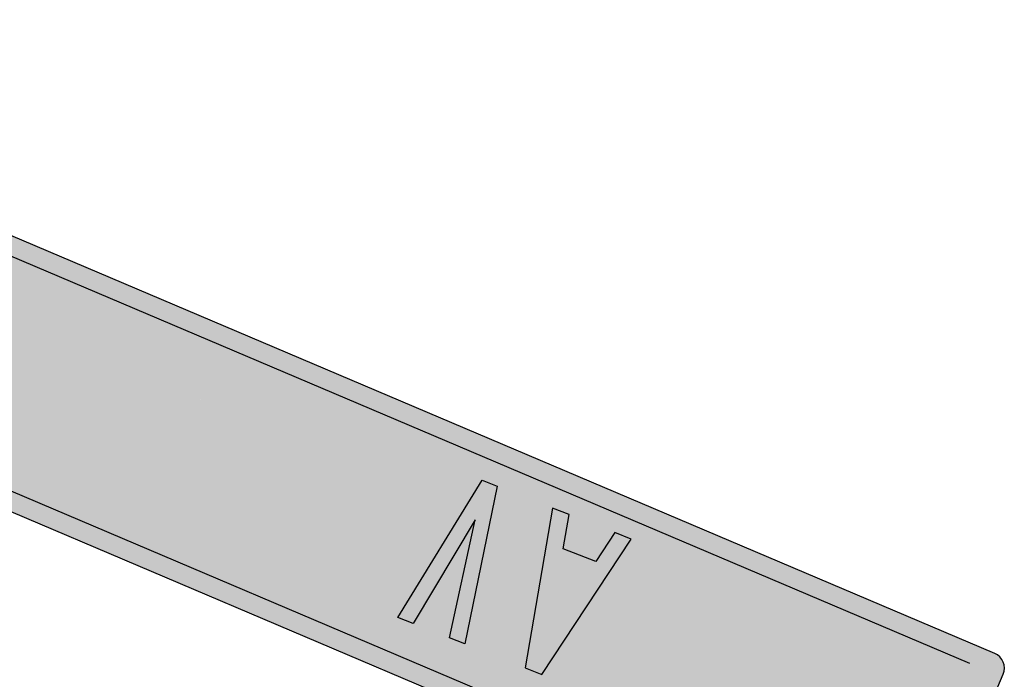
# Model space of a CAD drawing. Units: metres. Extents: x 263760 to 279464, y 8659555 to 8679664.
# Drawn here: x 268631 to 268646, y 8664501 to 8664511 of the extents above; entities that cross this region are included whole.
import ezdxf

# ---------------------------------------------------------------- set-up
doc = ezdxf.new("R2010")
doc.units = ezdxf.units.M
for name, color, linetype in [('05_VIEW', 7, 'Continuous'), ('Señal in - Hacth Señales', 7, 'Continuous'), ('Señalizacion', 252, 'Continuous'), ('TRAZO', 7, 'Continuous')]:
    doc.layers.add(name, color=color, linetype=linetype)

# ---------------------------------------------------------------- blocks, each defined once
blk = doc.blocks.new('COSTANERA')
at = {"layer": '05_VIEW', "linetype": 'Continuous'}
h = blk.add_hatch(color=160, dxfattribs=at)
h.dxf.hatch_style = 1
edge = h.paths.add_edge_path()
edge.add_arc((268989.193, 8663998.799), 0.24, 338.0067, 428.7793)
edge.add_line((268989.28, 8663999.023), (268986.674, 8664000.035))
edge.add_arc((268986.587, 8663999.811), 0.24, 68.7793, 158.0067)
edge.add_line((268986.364, 8663999.901), (268977.39, 8663977.68))
edge.add_arc((268977.612, 8663977.59), 0.24, 158.0067, 248.0067)
edge.add_line((268977.522, 8663977.367), (268980.114, 8663976.32))
edge.add_arc((268980.204, 8663976.543), 0.24, 248.0067, 338.0067)
edge.add_line((268980.427, 8663976.453), (268989.416, 8663998.709))
at = {"layer": 'Señal in - Hacth Señales'}
h = blk.add_hatch(color=255, dxfattribs=at)
h.dxf.hatch_style = 1
edge = h.paths.add_edge_path()
edge.add_arc((268989.554, 8663998.92), 0.24, 338.0067, 428.0067)
edge.add_line((268989.643, 8663999.143), (268986.516, 8664000.406))
edge.add_arc((268986.426, 8664000.183), 0.24, 68.0067, 158.0067)
edge.add_line((268986.203, 8664000.273), (268977.014, 8663977.52))
edge.add_arc((268977.236, 8663977.43), 0.24, 158.0067, 248.0067)
edge.add_line((268977.146, 8663977.208), (268980.274, 8663975.945))
edge.add_arc((268980.364, 8663976.167), 0.24, 248.0067, 338.0067)
edge.add_line((268980.586, 8663976.077), (268989.776, 8663998.83))
edge = h.paths.add_edge_path(flags=16)
edge.add_arc((268989.193, 8663998.799), 0.24, 338.0067, 428.7793)
edge.add_line((268989.28, 8663999.023), (268986.674, 8664000.035))
edge.add_arc((268986.587, 8663999.811), 0.24, 68.7793, 158.0067)
edge.add_line((268986.364, 8663999.901), (268977.39, 8663977.68))
edge.add_arc((268977.612, 8663977.59), 0.24, 158.0067, 248.0067)
edge.add_line((268977.522, 8663977.367), (268980.114, 8663976.32))
edge.add_arc((268980.204, 8663976.543), 0.24, 248.0067, 338.0067)
edge.add_line((268980.427, 8663976.453), (268989.416, 8663998.709))
at = {"layer": 'TRAZO'}
h = blk.add_hatch(color=255, dxfattribs=at)
h.dxf.hatch_style = 1
h.paths.add_polyline_path([(268983.711, 8663991.727), (268983.617, 8663991.476), (268985.691, 8663990.154), (268985.786, 8663990.407), (268985.341, 8663990.687), (268985.528, 8663991.186), (268986.047, 8663991.103), (268986.142, 8663991.356)])
h.paths.add_polyline_path([(268984.993, 8663990.905), (268984.202, 8663991.4), (268985.123, 8663991.251)], flags=16)
h = blk.add_hatch(color=255, dxfattribs=at)
h.dxf.hatch_style = 1
h.paths.add_polyline_path([(268983.638, 8663990.465), (268983.763, 8663990.786), (268983.388, 8663990.932), (268983.062, 8663990.095), (268983.437, 8663989.948), (268983.562, 8663990.269), (268985.429, 8663989.542), (268985.505, 8663989.738)])
h = blk.add_hatch(color=255, dxfattribs=at)
h.dxf.hatch_style = 1
edge = h.paths.add_edge_path()
edge.add_ellipse((268984.339, 8663988.843), major_axis=(-0.661, 0.248), ratio=0.560007, start_angle=220.1549, end_angle=229.7458)
edge.add_ellipse((268984.361, 8663988.848), major_axis=(-0.634, 0.238), ratio=0.560007, start_angle=229.7458, end_angle=238.8679)
edge.add_ellipse((268984.446, 8663988.883), major_axis=(-0.512, 0.192), ratio=0.560007, start_angle=238.8679, end_angle=249.0244)
edge.add_ellipse((268984.503, 8663988.923), major_axis=(-0.41, 0.154), ratio=0.560007, start_angle=249.0244, end_angle=259.2829)
edge.add_ellipse((268984.356, 8663988.743), major_axis=(-0.784, 0.295), ratio=0.560007, start_angle=259.2829, end_angle=266.6935)
edge.add_ellipse((268984.413, 8663988.857), major_axis=(-0.571, 0.215), ratio=0.560007, start_angle=266.6935, end_angle=280.0872)
edge.add_ellipse((268984.411, 8663988.823), major_axis=(-0.626, 0.235), ratio=0.560007, start_angle=-79.9128, end_angle=-67.12)
edge.add_ellipse((268984.417, 8663988.802), major_axis=(-0.659, 0.247), ratio=0.560007, start_angle=-67.12, end_angle=-56.1908)
edge.add_ellipse((268984.326, 8663988.963), major_axis=(-0.42, 0.158), ratio=0.560007, start_angle=-56.1908, end_angle=-42.4997)
edge.add_ellipse((268984.655, 8663988.6), major_axis=(-0.973, 0.366), ratio=0.560007, start_angle=-42.4997, end_angle=-34.6366)
edge.add_ellipse((268984.338, 8663988.883), major_axis=(-0.522, 0.196), ratio=0.560007, start_angle=-34.6366, end_angle=-23.8951)
edge.add_ellipse((268986.636, 8663987.302), major_axis=(-3.294, 1.238), ratio=0.560007, start_angle=-23.8951, end_angle=-21.5497)
edge.add_ellipse((268985.59, 8663987.983), major_axis=(-2.067, 0.777), ratio=0.560007, start_angle=-21.5497, end_angle=-18.5888)
edge.add_ellipse((268987.905, 8663986.577), major_axis=(-4.696, 1.765), ratio=0.560007, start_angle=-18.5888, end_angle=-15.6863)
edge.add_ellipse((268981.371, 8663990.24), major_axis=(-2.489, 0.935), ratio=0.560007, start_angle=160.1235, end_angle=165.6014, ccw=False)
edge.add_ellipse((268980.369, 8663990.867), major_axis=(-3.642, 1.369), ratio=0.560007, start_angle=159.6307, end_angle=160.1235, ccw=False)
edge.add_ellipse((268983.153, 8663989.088), major_axis=(-0.406, 0.153), ratio=0.560007, start_angle=153.0565, end_angle=159.042, ccw=False)
edge.add_ellipse((268982.836, 8663989.323), major_axis=(-0.805, 0.303), ratio=0.560007, start_angle=148.8072, end_angle=153.0565, ccw=False)
edge.add_ellipse((268983.303, 8663988.949), major_axis=(-0.191, 0.072), ratio=0.560007, start_angle=121.3943, end_angle=134.226, ccw=False)
edge.add_ellipse((268983.328, 8663988.899), major_axis=(-0.116, 0.043), ratio=0.560007, start_angle=104.3055, end_angle=121.3943, ccw=False)
edge.add_ellipse((268983.324, 8663988.965), major_axis=(-0.22, 0.083), ratio=0.560007, start_angle=91.9525, end_angle=104.3055, ccw=False)
edge.add_ellipse((268983.328, 8663988.979), major_axis=(-0.244, 0.092), ratio=0.560007, start_angle=79.5362, end_angle=91.9525, ccw=False)
edge.add_ellipse((268983.317, 8663988.966), major_axis=(-0.217, 0.081), ratio=0.560007, start_angle=66.358, end_angle=79.5362, ccw=False)
edge.add_ellipse((268983.346, 8663988.983), major_axis=(-0.264, 0.099), ratio=0.560007, start_angle=56.0097, end_angle=66.358, ccw=False)
edge.add_ellipse((268983.269, 8663988.956), major_axis=(-0.16, 0.06), ratio=0.560007, start_angle=42.6962, end_angle=56.0097, ccw=False)
edge.add_ellipse((268983.364, 8663988.968), major_axis=(-0.268, 0.101), ratio=0.560007, start_angle=32.5253, end_angle=42.6962, ccw=False)
edge.add_ellipse((268983.5, 8663988.965), major_axis=(-0.41, 0.154), ratio=0.560007, start_angle=24.3055, end_angle=32.5253, ccw=False)
edge.add_ellipse((268983.774, 8663988.935), major_axis=(-0.684, 0.257), ratio=0.560007, start_angle=18.4285, end_angle=24.3055, ccw=False)
edge.add_ellipse((268983.614, 8663988.963), major_axis=(-0.528, 0.198), ratio=0.560007, start_angle=11.7335, end_angle=18.4285, ccw=False)
edge.add_ellipse((268983.555, 8663988.977), major_axis=(-0.47, 0.177), ratio=0.560007, start_angle=5.1344, end_angle=11.7335, ccw=False)
edge.add_ellipse((268984.223, 8663988.764), major_axis=(-1.127, 0.424), ratio=0.560007, start_angle=0.8757, end_angle=5.1344, ccw=False)
edge.add_ellipse((268983.717, 8663988.949), major_axis=(-0.623, 0.234), ratio=0.560007, start_angle=-8.1271, end_angle=0.8757, ccw=False)
edge.add_ellipse((268983.603, 8663989.003), major_axis=(-0.505, 0.19), ratio=0.560007, start_angle=-18.1316, end_angle=-8.1271, ccw=False)
edge.add_ellipse((268983.467, 8663989.085), major_axis=(-0.35, 0.132), ratio=0.560007, start_angle=-29.2396, end_angle=-18.1316, ccw=False)
edge.add_ellipse((268983.447, 8663989.1), major_axis=(-0.325, 0.122), ratio=0.560007, start_angle=-40.7678, end_angle=-29.2396, ccw=False)
edge.add_ellipse((268983.506, 8663989.039), major_axis=(-0.42, 0.158), ratio=0.560007, start_angle=-50.0814, end_angle=-40.7678, ccw=False)
edge.add_ellipse((268983.384, 8663989.208), major_axis=(-0.167, 0.063), ratio=0.560007, start_angle=-64.8839, end_angle=-50.0814, ccw=False)
edge.add_ellipse((268983.414, 8663989.125), major_axis=(-0.291, 0.11), ratio=0.560007, start_angle=-70.5532, end_angle=-64.8839, ccw=False)
edge.add_ellipse((268983.515, 8663988.634), major_axis=(-1.043, 0.392), ratio=0.560007, start_angle=-73.5488, end_angle=-70.5532, ccw=False)
edge.add_ellipse((268983.448, 8663989.164), major_axis=(-0.22, 0.083), ratio=0.560007, start_angle=-81.063, end_angle=-73.5488, ccw=False)
edge.add_ellipse((268983.432, 8663988.983), major_axis=(-0.516, 0.194), ratio=0.560007, start_angle=-85.967, end_angle=-81.063, ccw=False)
edge.add_spline(control_points=[(268983.504, 8663989.285), (268983.506, 8663989.41), (268983.508, 8663989.536)], knot_values=[0.240062, 0.240062, 0.240062, 1.240062, 1.240062, 1.240062], weights=[1, 1, 1], degree=2, periodic=0)
edge.add_spline(control_points=[(268983.508, 8663989.536), (268983.492, 8663989.541), (268983.476, 8663989.545)], knot_values=[0.206275, 0.206275, 0.206275, 0.240062, 0.240062, 0.240062], weights=[1, 0.999857, 1], degree=2, periodic=0)
edge.add_spline(control_points=[(268983.476, 8663989.545), (268983.443, 8663989.554), (268983.409, 8663989.559)], knot_values=[0, 0, 0, 0.206275, 0.206275, 0.206275], weights=[1, 0.994686, 1], degree=2, periodic=0)
edge.add_spline(control_points=[(268983.409, 8663989.559), (268983.345, 8663989.569), (268983.281, 8663989.576)], knot_values=[2.480125, 2.480125, 2.480125, 2.554585, 2.554585, 2.554585], weights=[1, 0.999307, 1], degree=2, periodic=0)
edge.add_spline(control_points=[(268983.281, 8663989.576), (268983.247, 8663989.579), (268983.214, 8663989.58)], knot_values=[2.554585, 2.554585, 2.554585, 2.691664, 2.691664, 2.691664], weights=[1, 0.997652, 1], degree=2, periodic=0)
edge.add_spline(control_points=[(268983.214, 8663989.58), (268983.164, 8663989.58), (268983.119, 8663989.575)], knot_values=[2.691664, 2.691664, 2.691664, 2.881217, 2.881217, 2.881217], weights=[1, 0.995512, 1], degree=2, periodic=0)
edge.add_spline(control_points=[(268983.119, 8663989.575), (268983.065, 8663989.567), (268983.017, 8663989.554)], knot_values=[2.881217, 2.881217, 2.881217, 3.038534, 3.038534, 3.038534], weights=[1, 0.996908, 1], degree=2, periodic=0)
edge.add_spline(control_points=[(268983.017, 8663989.554), (268982.969, 8663989.54), (268982.928, 8663989.519)], knot_values=[3.038534, 3.038534, 3.038534, 3.219155, 3.219155, 3.219155], weights=[1, 0.995925, 1], degree=2, periodic=0)
edge.add_spline(control_points=[(268982.928, 8663989.519), (268982.886, 8663989.498), (268982.854, 8663989.47)], knot_values=[3.219155, 3.219155, 3.219155, 3.391034, 3.391034, 3.391034], weights=[1, 0.996309, 1], degree=2, periodic=0)
edge.add_spline(control_points=[(268982.854, 8663989.47), (268982.818, 8663989.439), (268982.793, 8663989.402)], knot_values=[3.391034, 3.391034, 3.391034, 3.551732, 3.551732, 3.551732], weights=[1, 0.996774, 1], degree=2, periodic=0)
edge.add_spline(control_points=[(268982.793, 8663989.402), (268982.763, 8663989.358), (268982.744, 8663989.309)], knot_values=[3.551732, 3.551732, 3.551732, 3.684545, 3.684545, 3.684545], weights=[1, 0.997796, 1], degree=2, periodic=0)
edge.add_spline(control_points=[(268982.744, 8663989.309), (268982.725, 8663989.261), (268982.717, 8663989.208)], knot_values=[3.684545, 3.684545, 3.684545, 3.802944, 3.802944, 3.802944], weights=[1, 0.998248, 1], degree=2, periodic=0)
edge.add_spline(control_points=[(268982.717, 8663989.208), (268982.71, 8663989.165), (268982.713, 8663989.119)], knot_values=[3.802944, 3.802944, 3.802944, 3.946969, 3.946969, 3.946969], weights=[1, 0.997408, 1], degree=2, periodic=0)
edge.add_spline(control_points=[(268982.713, 8663989.119), (268982.717, 8663989.076), (268982.731, 8663989.031)], knot_values=[3.946969, 3.946969, 3.946969, 4.099347, 4.099347, 4.099347], weights=[1, 0.997099, 1], degree=2, periodic=0)
edge.add_spline(control_points=[(268982.731, 8663989.031), (268982.743, 8663988.992), (268982.766, 8663988.951)], knot_values=[4.099347, 4.099347, 4.099347, 4.270816, 4.270816, 4.270816], weights=[1, 0.996327, 1], degree=2, periodic=0)
edge.add_spline(control_points=[(268982.766, 8663988.951), (268982.787, 8663988.913), (268982.817, 8663988.875)], knot_values=[4.270816, 4.270816, 4.270816, 4.434993, 4.434993, 4.434993], weights=[1, 0.996633, 1], degree=2, periodic=0)
edge.add_spline(control_points=[(268982.817, 8663988.875), (268982.842, 8663988.843), (268982.875, 8663988.812)], knot_values=[4.434993, 4.434993, 4.434993, 4.62703, 4.62703, 4.62703], weights=[1, 0.995394, 1], degree=2, periodic=0)
edge.add_spline(control_points=[(268982.875, 8663988.812), (268982.907, 8663988.783), (268982.943, 8663988.755)], knot_values=[4.62703, 4.62703, 4.62703, 4.781891, 4.781891, 4.781891], weights=[1, 0.997004, 1], degree=2, periodic=0)
edge.add_spline(control_points=[(268982.943, 8663988.755), (268982.983, 8663988.726), (268983.026, 8663988.699)], knot_values=[4.781891, 4.781891, 4.781891, 4.925896, 4.925896, 4.925896], weights=[1, 0.997409, 1], degree=2, periodic=0)
edge.add_spline(control_points=[(268983.026, 8663988.699), (268983.062, 8663988.677), (268983.102, 8663988.657)], knot_values=[4.925896, 4.925896, 4.925896, 5.076598, 5.076598, 5.076598], weights=[1, 0.997162, 1], degree=2, periodic=0)
edge.add_spline(control_points=[(268983.102, 8663988.657), (268983.147, 8663988.635), (268983.195, 8663988.615)], knot_values=[5.076598, 5.076598, 5.076598, 5.20588, 5.20588, 5.20588], weights=[1, 0.997911, 1], degree=2, periodic=0)
edge.add_spline(control_points=[(268983.195, 8663988.615), (268983.253, 8663988.591), (268983.314, 8663988.576)], knot_values=[5.20588, 5.20588, 5.20588, 5.467348, 5.467348, 5.467348], weights=[1, 0.991466, 1], degree=2, periodic=0)
edge.add_spline(control_points=[(268983.314, 8663988.576), (268983.375, 8663988.561), (268983.434, 8663988.556)], knot_values=[5.467348, 5.467348, 5.467348, 5.72731, 5.72731, 5.72731], weights=[1, 0.991564, 1], degree=2, periodic=0)
edge.add_spline(control_points=[(268983.434, 8663988.556), (268983.488, 8663988.552), (268983.539, 8663988.554)], knot_values=[5.72731, 5.72731, 5.72731, 5.928249, 5.928249, 5.928249], weights=[1, 0.994957, 1], degree=2, periodic=0)
edge.add_spline(control_points=[(268983.539, 8663988.554), (268983.583, 8663988.557), (268983.62, 8663988.567)], knot_values=[5.928249, 5.928249, 5.928249, 6.16059, 6.16059, 6.16059], weights=[1, 0.99326, 1], degree=2, periodic=0)
edge.add_spline(control_points=[(268983.62, 8663988.567), (268983.672, 8663988.58), (268983.718, 8663988.598)], knot_values=[6.16059, 6.16059, 6.16059, 6.27393, 6.27393, 6.27393], weights=[1, 0.998395, 1], degree=2, periodic=0)
edge.add_spline(control_points=[(268983.718, 8663988.598), (268983.748, 8663988.61), (268983.772, 8663988.626)], knot_values=[6.27393, 6.27393, 6.27393, 6.449354, 6.449354, 6.449354], weights=[1, 0.996156, 1], degree=2, periodic=0)
edge.add_spline(control_points=[(268983.772, 8663988.626), (268983.814, 8663988.655), (268983.855, 8663988.685)], knot_values=[6.449354, 6.449354, 6.449354, 6.483555, 6.483555, 6.483555], weights=[1, 0.999854, 1], degree=2, periodic=0)
edge.add_spline(control_points=[(268983.855, 8663988.685), (268983.882, 8663988.705), (268983.907, 8663988.727)], knot_values=[6.483555, 6.483555, 6.483555, 6.534694, 6.534694, 6.534694], weights=[1, 0.999673, 1], degree=2, periodic=0)
edge.add_spline(control_points=[(268983.907, 8663988.727), (268983.943, 8663988.758), (268983.979, 8663988.79)], knot_values=[6.534694, 6.534694, 6.534694, 6.545313, 6.545313, 6.545313], weights=[1, 0.999986, 1], degree=2, periodic=0)
edge.add_spline(control_points=[(268983.979, 8663988.79), (268984.014, 8663988.822), (268984.051, 8663988.853)], knot_values=[6.545313, 6.545313, 6.545313, 6.572277, 6.572277, 6.572277], weights=[1, 0.999909, 1], degree=2, periodic=0)
edge.add_spline(control_points=[(268984.071, 8663988.869), (268984.061, 8663988.861), (268984.051, 8663988.853)], knot_values=[6.572277, 6.572277, 6.572277, 6.577315, 6.577315, 6.577315], weights=[1, 0.999997, 1], degree=2, periodic=0)
edge.add_spline(control_points=[(268984.123, 8663988.91), (268984.109, 8663988.901), (268984.097, 8663988.891)], knot_values=[6.581234, 6.581234, 6.581234, 6.645493, 6.645493, 6.645493], weights=[1, 0.999484, 1], degree=2, periodic=0)
edge.add_spline(control_points=[(268984.178, 8663988.946), (268984.15, 8663988.929), (268984.123, 8663988.91)], knot_values=[6.645493, 6.645493, 6.645493, 6.679014, 6.679014, 6.679014], weights=[1, 0.99986, 1], degree=2, periodic=0)
edge.add_spline(control_points=[(268984.213, 8663988.963), (268984.194, 8663988.956), (268984.178, 8663988.946)], knot_values=[6.679014, 6.679014, 6.679014, 6.838767, 6.838767, 6.838767], weights=[1, 0.996812, 1], degree=2, periodic=0)
edge.add_spline(control_points=[(268984.261, 8663988.977), (268984.235, 8663988.971), (268984.213, 8663988.963)], knot_values=[6.838767, 6.838767, 6.838767, 6.976567, 6.976567, 6.976567], weights=[1, 0.997627, 1], degree=2, periodic=0)
edge.add_spline(control_points=[(268984.3, 8663988.981), (268984.279, 8663988.981), (268984.261, 8663988.977)], knot_values=[6.976567, 6.976567, 6.976567, 7.251529, 7.251529, 7.251529], weights=[1, 0.990564, 1], degree=2, periodic=0)
edge.add_spline(control_points=[(268984.353, 8663988.977), (268984.326, 8663988.981), (268984.3, 8663988.981)], knot_values=[7.251529, 7.251529, 7.251529, 7.473171, 7.473171, 7.473171], weights=[1, 0.993866, 1], degree=2, periodic=0)
edge.add_spline(control_points=[(268984.353, 8663988.977), (268984.382, 8663988.972), (268984.412, 8663988.963)], knot_values=[7.473171, 7.473171, 7.473171, 7.718354, 7.718354, 7.718354], weights=[1, 0.992495, 1], degree=2, periodic=0)
edge.add_spline(control_points=[(268984.412, 8663988.963), (268984.444, 8663988.954), (268984.476, 8663988.94)], knot_values=[7.718354, 7.718354, 7.718354, 7.937054, 7.937054, 7.937054], weights=[1, 0.994027, 1], degree=2, periodic=0)
edge.add_spline(control_points=[(268984.524, 8663988.916), (268984.501, 8663988.929), (268984.476, 8663988.94)], knot_values=[7.937054, 7.937054, 7.937054, 8.087402, 8.087402, 8.087402], weights=[1, 0.997176, 1], degree=2, periodic=0)
edge.add_spline(control_points=[(268984.557, 8663988.896), (268984.542, 8663988.907), (268984.524, 8663988.916)], knot_values=[8.087402, 8.087402, 8.087402, 8.295399, 8.295399, 8.295399], weights=[1, 0.994597, 1], degree=2, periodic=0)
edge.add_spline(control_points=[(268984.589, 8663988.868), (268984.575, 8663988.882), (268984.557, 8663988.896)], knot_values=[8.295399, 8.295399, 8.295399, 8.524168, 8.524168, 8.524168], weights=[1, 0.993465, 1], degree=2, periodic=0)
edge.add_spline(control_points=[(268984.613, 8663988.839), (268984.603, 8663988.854), (268984.589, 8663988.868)], knot_values=[8.524168, 8.524168, 8.524168, 8.755332, 8.755332, 8.755332], weights=[1, 0.993328, 1], degree=2, periodic=0)
edge.add_spline(control_points=[(268984.633, 8663988.802), (268984.625, 8663988.82), (268984.613, 8663988.839)], knot_values=[8.755332, 8.755332, 8.755332, 8.930864, 8.930864, 8.930864], weights=[1, 0.996151, 1], degree=2, periodic=0)
edge.add_spline(control_points=[(268984.642, 8663988.769), (268984.64, 8663988.785), (268984.633, 8663988.802)], knot_values=[8.930864, 8.930864, 8.930864, 9.125017, 9.125017, 9.125017], weights=[1, 0.995292, 1], degree=2, periodic=0)
edge.add_spline(control_points=[(268984.644, 8663988.73), (268984.644, 8663988.749), (268984.642, 8663988.769)], knot_values=[9.125017, 9.125017, 9.125017, 9.206847, 9.206847, 9.206847], weights=[1, 0.999163, 1], degree=2, periodic=0)
edge.add_spline(control_points=[(268984.641, 8663988.69), (268984.644, 8663988.71), (268984.644, 8663988.73)], knot_values=[9.206847, 9.206847, 9.206847, 9.284504, 9.284504, 9.284504], weights=[1, 0.999246, 1], degree=2, periodic=0)
edge.add_spline(control_points=[(268984.634, 8663988.651), (268984.638, 8663988.671), (268984.641, 8663988.69)], knot_values=[9.284504, 9.284504, 9.284504, 9.346934, 9.346934, 9.346934], weights=[1, 0.999513, 1], degree=2, periodic=0)
edge.add_spline(control_points=[(268984.619, 8663988.601), (268984.627, 8663988.626), (268984.634, 8663988.651)], knot_values=[9.346934, 9.346934, 9.346934, 9.393738, 9.393738, 9.393738], weights=[1, 0.999726, 1], degree=2, periodic=0)
edge.add_spline(control_points=[(268984.619, 8663988.601), (268984.609, 8663988.574), (268984.593, 8663988.549)], knot_values=[9.393738, 9.393738, 9.393738, 9.527244, 9.527244, 9.527244], weights=[1, 0.997773, 1], degree=2, periodic=0)
edge.add_spline(control_points=[(268984.593, 8663988.549), (268984.577, 8663988.524), (268984.555, 8663988.501)], knot_values=[9.527244, 9.527244, 9.527244, 9.657515, 9.657515, 9.657515], weights=[1, 0.997879, 1], degree=2, periodic=0)
edge.add_spline(control_points=[(268984.513, 8663988.47), (268984.537, 8663988.483), (268984.555, 8663988.501)], knot_values=[9.657515, 9.657515, 9.657515, 9.844345, 9.844345, 9.844345], weights=[1, 0.99564, 1], degree=2, periodic=0)
edge.add_spline(control_points=[(268984.464, 8663988.449), (268984.491, 8663988.457), (268984.513, 8663988.47)], knot_values=[9.844345, 9.844345, 9.844345, 10.052031, 10.052031, 10.052031], weights=[1, 0.994613, 1], degree=2, periodic=0)
edge.add_spline(control_points=[(268984.417, 8663988.439), (268984.442, 8663988.443), (268984.464, 8663988.449)], knot_values=[10.052031, 10.052031, 10.052031, 10.187728, 10.187728, 10.187728], weights=[1, 0.997699, 1], degree=2, periodic=0)
edge.add_spline(control_points=[(268984.365, 8663988.433), (268984.392, 8663988.435), (268984.417, 8663988.439)], knot_values=[10.187728, 10.187728, 10.187728, 10.320928, 10.320928, 10.320928], weights=[1, 0.997783, 1], degree=2, periodic=0)
edge.add_spline(control_points=[(268984.365, 8663988.433), (268984.344, 8663988.432), (268984.321, 8663988.433)], knot_values=[10.320928, 10.320928, 10.320928, 10.451569, 10.451569, 10.451569], weights=[1, 0.997867, 1], degree=2, periodic=0)
edge.add_spline(control_points=[(268984.321, 8663988.433), (268984.291, 8663988.435), (268984.261, 8663988.438)], knot_values=[10.451569, 10.451569, 10.451569, 10.549241, 10.549241, 10.549241], weights=[1, 0.998808, 1], degree=2, periodic=0)
edge.add_spline(control_points=[(268984.232, 8663988.443), (268984.247, 8663988.439), (268984.261, 8663988.438)], knot_values=[10.549241, 10.549241, 10.549241, 10.818504, 10.818504, 10.818504], weights=[1, 0.990951, 1], degree=2, periodic=0)
edge.add_spline(control_points=[(268984.183, 8663988.459), (268984.207, 8663988.45), (268984.232, 8663988.443)], knot_values=[10.818504, 10.818504, 10.818504, 10.970693, 10.970693, 10.970693], weights=[1, 0.997106, 1], degree=2, periodic=0)
edge.add_spline(control_points=[(268984.214, 8663988.199), (268984.198, 8663988.329), (268984.183, 8663988.459)], knot_values=[10.970693, 10.970693, 10.970693, 11.970693, 11.970693, 11.970693], weights=[1, 1, 1], degree=2, periodic=0)
edge.add_ellipse((268984.232, 8663988.393), major_axis=(-0.317, 0.119), ratio=0.560007, start_angle=99.2215, end_angle=112.4229)
edge.add_ellipse((268983.973, 8663989.309), major_axis=(-1.704, 0.64), ratio=0.560007, start_angle=112.4229, end_angle=117.1126)
edge.add_ellipse((268984.277, 8663988.551), major_axis=(-0.571, 0.215), ratio=0.560007, start_angle=117.1126, end_angle=125.2146)
edge.add_ellipse((268984.228, 8663988.633), major_axis=(-0.693, 0.261), ratio=0.560007, start_angle=125.2146, end_angle=135.0108)
edge.add_ellipse((268984.202, 8663988.663), major_axis=(-0.738, 0.277), ratio=0.560007, start_angle=135.0108, end_angle=144.5027)
edge.add_ellipse((268984.225, 8663988.642), major_axis=(-0.705, 0.265), ratio=0.560007, start_angle=144.5027, end_angle=154.8935)
edge.add_ellipse((268984.053, 8663988.764), major_axis=(-0.916, 0.344), ratio=0.560007, start_angle=154.8935, end_angle=164.0055)
edge.add_ellipse((268983.852, 8663988.879), major_axis=(-1.139, 0.428), ratio=0.560007, start_angle=164.0055, end_angle=172.1033)
edge.add_ellipse((268983.793, 8663988.906), major_axis=(-1.2, 0.451), ratio=0.560007, start_angle=172.1033, end_angle=179.9917)
edge.add_ellipse((268983.559, 8663988.994), major_axis=(-1.434, 0.539), ratio=0.560007, start_angle=179.9917, end_angle=186.7774)
edge.add_ellipse((268983.807, 8663988.919), major_axis=(-1.191, 0.447), ratio=0.560007, start_angle=186.7774, end_angle=194.2254)
edge.add_ellipse((268983.911, 8663988.896), major_axis=(-1.089, 0.409), ratio=0.560007, start_angle=194.2254, end_angle=201.6013)
edge.add_ellipse((268984.257, 8663988.847), major_axis=(-0.745, 0.28), ratio=0.560007, start_angle=201.6013, end_angle=210.5195)
edge.add_ellipse((268984.344, 8663988.844), major_axis=(-0.655, 0.246), ratio=0.560007, start_angle=210.5195, end_angle=220.1549)
h = blk.add_hatch(color=255, dxfattribs=at)
h.dxf.hatch_style = 1
edge = h.paths.add_edge_path()
edge.add_spline(control_points=[(268984.458, 8663987.338), (268984.414, 8663987.474), (268984.293, 8663987.613)], knot_values=[3.141593, 3.141593, 3.141593, 3.553682, 3.553682, 3.553682], weights=[1, 0.978848, 1], degree=2, periodic=0)
edge.add_spline(control_points=[(268984.293, 8663987.613), (268984.171, 8663987.754), (268983.995, 8663987.878)], knot_values=[3.553682, 3.553682, 3.553682, 3.921016, 3.921016, 3.921016], weights=[1, 0.983181, 1], degree=2, periodic=0)
edge.add_spline(control_points=[(268983.995, 8663987.878), (268983.806, 8663988.012), (268983.587, 8663988.113), (268983.368, 8663988.213), (268983.143, 8663988.269)], knot_values=[3.921016, 3.921016, 3.921016, 4.261939, 4.261939, 4.602862, 4.602862, 4.602862], weights=[1, 0.985507, 1, 0.985507, 1], degree=2, periodic=0)
edge.add_spline(control_points=[(268983.143, 8663988.269), (268982.934, 8663988.321), (268982.747, 8663988.322)], knot_values=[4.602862, 4.602862, 4.602862, 4.970196, 4.970196, 4.970196], weights=[1, 0.983181, 1], degree=2, periodic=0)
edge.add_spline(control_points=[(268982.747, 8663988.322), (268982.563, 8663988.323), (268982.431, 8663988.267)], knot_values=[4.970196, 4.970196, 4.970196, 5.382285, 5.382285, 5.382285], weights=[1, 0.978848, 1], degree=2, periodic=0)
edge.add_spline(control_points=[(268982.431, 8663988.267), (268982.311, 8663988.216), (268982.266, 8663988.119)], knot_values=[5.382285, 5.382285, 5.382285, 5.832735, 5.832735, 5.832735], weights=[1, 0.974744, 1], degree=2, periodic=0)
edge.add_spline(control_points=[(268982.266, 8663988.119), (268982.221, 8663988.021), (268982.261, 8663987.896)], knot_values=[5.832735, 5.832735, 5.832735, 6.283185, 6.283185, 6.283185], weights=[1, 0.974744, 1], degree=2, periodic=0)
edge.add_spline(control_points=[(268982.261, 8663987.896), (268982.305, 8663987.76), (268982.425, 8663987.621)], knot_values=[0, 0, 0, 0.412089, 0.412089, 0.412089], weights=[1, 0.978848, 1], degree=2, periodic=0)
edge.add_spline(control_points=[(268982.425, 8663987.621), (268982.548, 8663987.48), (268982.724, 8663987.355)], knot_values=[0.412089, 0.412089, 0.412089, 0.779424, 0.779424, 0.779424], weights=[1, 0.983181, 1], degree=2, periodic=0)
edge.add_spline(control_points=[(268982.724, 8663987.355), (268982.913, 8663987.222), (268983.132, 8663987.121)], knot_values=[0.779424, 0.779424, 0.779424, 1.120346, 1.120346, 1.120346], weights=[1, 0.985507, 1], degree=2, periodic=0)
edge.add_spline(control_points=[(268983.132, 8663987.121), (268983.351, 8663987.021), (268983.576, 8663986.965)], knot_values=[1.120346, 1.120346, 1.120346, 1.461269, 1.461269, 1.461269], weights=[1, 0.985507, 1], degree=2, periodic=0)
edge.add_spline(control_points=[(268983.576, 8663986.965), (268983.785, 8663986.912), (268983.972, 8663986.912)], knot_values=[1.461269, 1.461269, 1.461269, 1.828604, 1.828604, 1.828604], weights=[1, 0.983181, 1], degree=2, periodic=0)
edge.add_spline(control_points=[(268983.972, 8663986.912), (268984.156, 8663986.911), (268984.287, 8663986.966)], knot_values=[1.828604, 1.828604, 1.828604, 2.240693, 2.240693, 2.240693], weights=[1, 0.978848, 1], degree=2, periodic=0)
edge.add_spline(control_points=[(268984.287, 8663986.966), (268984.408, 8663987.017), (268984.453, 8663987.115), (268984.498, 8663987.213), (268984.458, 8663987.338)], knot_values=[2.240693, 2.240693, 2.240693, 2.691143, 2.691143, 3.141593, 3.141593, 3.141593], weights=[1, 0.974744, 1, 0.974744, 1], degree=2, periodic=0)
edge = h.paths.add_edge_path(flags=16)
edge.add_spline(control_points=[(268984.088, 8663987.417), (268984.117, 8663987.341), (268984.089, 8663987.282), (268984.062, 8663987.223), (268983.986, 8663987.194)], knot_values=[2.654076, 2.654076, 2.654076, 3.141593, 3.141593, 3.629109, 3.629109, 3.629109], weights=[1, 0.970438, 1, 0.970438, 1], degree=2, periodic=0)
edge.add_spline(control_points=[(268983.986, 8663987.194), (268983.898, 8663987.162), (268983.778, 8663987.167)], knot_values=[2.233991, 2.233991, 2.233991, 2.654076, 2.654076, 2.654076], weights=[1, 0.978022, 1], degree=2, periodic=0)
edge.add_spline(control_points=[(268983.778, 8663987.167), (268983.654, 8663987.171), (268983.519, 8663987.207)], knot_values=[1.883761, 1.883761, 1.883761, 2.233991, 2.233991, 2.233991], weights=[1, 0.984706, 1], degree=2, periodic=0)
edge.add_spline(control_points=[(268983.519, 8663987.207), (268983.368, 8663987.248), (268983.221, 8663987.315), (268983.074, 8663987.382), (268982.945, 8663987.471)], knot_values=[1.257832, 1.257832, 1.257832, 1.570796, 1.570796, 1.883761, 1.883761, 1.883761], weights=[1, 0.987782, 1, 0.987782, 1], degree=2, periodic=0)
edge.add_spline(control_points=[(268982.945, 8663987.471), (268982.829, 8663987.55), (268982.745, 8663987.64)], knot_values=[0.907601, 0.907601, 0.907601, 1.257832, 1.257832, 1.257832], weights=[1, 0.984706, 1], degree=2, periodic=0)
edge.add_spline(control_points=[(268982.745, 8663987.64), (268982.663, 8663987.729), (268982.631, 8663987.816)], knot_values=[0.487516, 0.487516, 0.487516, 0.907601, 0.907601, 0.907601], weights=[1, 0.978022, 1], degree=2, periodic=0)
edge.add_spline(control_points=[(268982.631, 8663987.816), (268982.602, 8663987.893), (268982.629, 8663987.952)], knot_values=[0, 0, 0, 0.487516, 0.487516, 0.487516], weights=[1, 0.970438, 1], degree=2, periodic=0)
edge.add_spline(control_points=[(268982.629, 8663987.952), (268982.656, 8663988.011), (268982.733, 8663988.039)], knot_values=[5.795669, 5.795669, 5.795669, 6.283185, 6.283185, 6.283185], weights=[1, 0.970438, 1], degree=2, periodic=0)
edge.add_spline(control_points=[(268982.733, 8663988.039), (268982.821, 8663988.072), (268982.941, 8663988.067)], knot_values=[5.375584, 5.375584, 5.375584, 5.795669, 5.795669, 5.795669], weights=[1, 0.978022, 1], degree=2, periodic=0)
edge.add_spline(control_points=[(268982.941, 8663988.067), (268983.065, 8663988.062), (268983.2, 8663988.026)], knot_values=[5.025353, 5.025353, 5.025353, 5.375584, 5.375584, 5.375584], weights=[1, 0.984706, 1], degree=2, periodic=0)
edge.add_spline(control_points=[(268983.2, 8663988.026), (268983.351, 8663987.986), (268983.498, 8663987.919), (268983.645, 8663987.851), (268983.774, 8663987.763)], knot_values=[4.399425, 4.399425, 4.399425, 4.712389, 4.712389, 5.025353, 5.025353, 5.025353], weights=[1, 0.987782, 1, 0.987782, 1], degree=2, periodic=0)
edge.add_spline(control_points=[(268983.774, 8663987.763), (268983.889, 8663987.684), (268983.974, 8663987.593)], knot_values=[4.049194, 4.049194, 4.049194, 4.399425, 4.399425, 4.399425], weights=[1, 0.984706, 1], degree=2, periodic=0)
edge.add_spline(control_points=[(268983.974, 8663987.593), (268984.056, 8663987.505), (268984.088, 8663987.417)], knot_values=[3.629109, 3.629109, 3.629109, 4.049194, 4.049194, 4.049194], weights=[1, 0.978022, 1], degree=2, periodic=0)
h = blk.add_hatch(color=255, dxfattribs=at)
h.dxf.hatch_style = 1
edge = h.paths.add_edge_path()
edge.add_spline(control_points=[(268984.003, 8663986.257), (268983.974, 8663986.322), (268983.924, 8663986.386)], knot_values=[11.93585, 11.93585, 11.93585, 12.145916, 12.145916, 12.145916], weights=[1, 0.994489, 1], degree=2, periodic=0)
edge.add_spline(control_points=[(268983.924, 8663986.386), (268983.873, 8663986.451), (268983.805, 8663986.512)], knot_values=[12.145916, 12.145916, 12.145916, 12.351818, 12.351818, 12.351818], weights=[1, 0.994705, 1], degree=2, periodic=0)
edge.add_spline(control_points=[(268983.805, 8663986.512), (268983.738, 8663986.572), (268983.659, 8663986.627)], knot_values=[12.351818, 12.351818, 12.351818, 12.528778, 12.528778, 12.528778], weights=[1, 0.996075, 0.999973], degree=2, periodic=0)
edge.add_spline(control_points=[(268983.659, 8663986.627), (268983.554, 8663986.564), (268983.449, 8663986.501)], knot_values=[0.009036, 0.009036, 0.009036, 1, 1, 1], weights=[1, 1, 1], degree=2, periodic=0)
edge.add_spline(control_points=[(268983.449, 8663986.501), (268983.477, 8663986.483), (268983.502, 8663986.463)], knot_values=[1, 1, 1, 1.118033, 1.118033, 1.118033], weights=[1, 0.998259, 1], degree=2, periodic=0)
edge.add_spline(control_points=[(268983.502, 8663986.463), (268983.574, 8663986.409), (268983.614, 8663986.348)], knot_values=[1.118033, 1.118033, 1.118033, 1.495351, 1.495351, 1.495351], weights=[1, 0.982257, 1], degree=2, periodic=0)
edge.add_spline(control_points=[(268983.614, 8663986.348), (268983.647, 8663986.3), (268983.655, 8663986.253)], knot_values=[1.495351, 1.495351, 1.495351, 1.816591, 1.816591, 1.816591], weights=[1, 0.987128, 1], degree=2, periodic=0)
edge.add_spline(control_points=[(268983.655, 8663986.253), (268983.665, 8663986.196), (268983.649, 8663986.145)], knot_values=[1.816591, 1.816591, 1.816591, 2.082167, 2.082167, 2.082167], weights=[1, 0.991197, 1], degree=2, periodic=0)
edge.add_spline(control_points=[(268983.649, 8663986.145), (268983.63, 8663986.081), (268983.557, 8663986.041)], knot_values=[2.082167, 2.082167, 2.082167, 2.569684, 2.569684, 2.569684], weights=[1, 0.970438, 1], degree=2, periodic=0)
edge.add_spline(control_points=[(268983.557, 8663986.041), (268983.474, 8663985.995), (268983.353, 8663985.982)], knot_values=[2.569684, 2.569684, 2.569684, 2.989769, 2.989769, 2.989769], weights=[1, 0.978022, 1], degree=2, periodic=0)
edge.add_spline(control_points=[(268983.353, 8663985.982), (268983.229, 8663985.969), (268983.09, 8663985.986)], knot_values=[2.989769, 2.989769, 2.989769, 3.339999, 3.339999, 3.339999], weights=[1, 0.984706, 1], degree=2, periodic=0)
edge.add_spline(control_points=[(268983.09, 8663985.986), (268982.934, 8663986.005), (268982.779, 8663986.052), (268982.624, 8663986.099), (268982.484, 8663986.17)], knot_values=[3.339999, 3.339999, 3.339999, 3.652964, 3.652964, 3.965928, 3.965928, 3.965928], weights=[1, 0.987782, 1, 0.987782, 1], degree=2, periodic=0)
edge.add_spline(control_points=[(268982.484, 8663986.17), (268982.359, 8663986.234), (268982.263, 8663986.314)], knot_values=[3.965928, 3.965928, 3.965928, 4.316159, 4.316159, 4.316159], weights=[1, 0.984706, 1], degree=2, periodic=0)
edge.add_spline(control_points=[(268982.263, 8663986.314), (268982.17, 8663986.391), (268982.126, 8663986.476)], knot_values=[4.316159, 4.316159, 4.316159, 4.736244, 4.736244, 4.736244], weights=[1, 0.978022, 1], degree=2, periodic=0)
edge.add_spline(control_points=[(268982.126, 8663986.476), (268982.088, 8663986.549), (268982.108, 8663986.613)], knot_values=[4.736244, 4.736244, 4.736244, 5.22376, 5.22376, 5.22376], weights=[1, 0.970438, 1], degree=2, periodic=0)
edge.add_spline(control_points=[(268982.108, 8663986.613), (268982.123, 8663986.664), (268982.163, 8663986.706)], knot_values=[5.22376, 5.22376, 5.22376, 5.489336, 5.489336, 5.489336], weights=[1, 0.991197, 1], degree=2, periodic=0)
edge.add_spline(control_points=[(268982.163, 8663986.706), (268982.196, 8663986.741), (268982.25, 8663986.763)], knot_values=[5.489336, 5.489336, 5.489336, 5.810577, 5.810577, 5.810577], weights=[1, 0.987128, 1], degree=2, periodic=0)
edge.add_spline(control_points=[(268982.25, 8663986.763), (268982.317, 8663986.79), (268982.407, 8663986.796)], knot_values=[5.810577, 5.810577, 5.810577, 6.187894, 6.187894, 6.187894], weights=[1, 0.982257, 1], degree=2, periodic=0)
edge.add_spline(control_points=[(268982.407, 8663986.796), (268982.439, 8663986.798), (268982.472, 8663986.798)], knot_values=[6.187894, 6.187894, 6.187894, 6.305927, 6.305927, 6.305927], weights=[1, 0.998259, 1], degree=2, periodic=0)
edge.add_spline(control_points=[(268982.472, 8663986.798), (268982.42, 8663986.91), (268982.367, 8663987.021)], knot_values=[6.305927, 6.305927, 6.305927, 7.305927, 7.305927, 7.305927], weights=[1, 1, 1], degree=2, periodic=0)
edge.add_spline(control_points=[(268982.367, 8663987.021), (268982.268, 8663987.02), (268982.177, 8663987.007)], knot_values=[7.305927, 7.305927, 7.305927, 7.487897, 7.487897, 7.487897], weights=[1, 0.995864, 1], degree=2, periodic=0)
edge.add_spline(control_points=[(268982.177, 8663987.007), (268982.085, 8663986.994), (268982.007, 8663986.968)], knot_values=[7.487897, 7.487897, 7.487897, 7.693799, 7.693799, 7.693799], weights=[1, 0.994705, 1], degree=2, periodic=0)
edge.add_spline(control_points=[(268982.007, 8663986.968), (268981.93, 8663986.943), (268981.87, 8663986.906)], knot_values=[7.693799, 7.693799, 7.693799, 7.903866, 7.903866, 7.903866], weights=[1, 0.994489, 1], degree=2, periodic=0)
edge.add_spline(control_points=[(268981.87, 8663986.906), (268981.814, 8663986.871), (268981.776, 8663986.826)], knot_values=[7.903866, 7.903866, 7.903866, 8.124381, 8.124381, 8.124381], weights=[1, 0.993928, 1], degree=2, periodic=0)
edge.add_spline(control_points=[(268981.776, 8663986.826), (268981.74, 8663986.782), (268981.724, 8663986.73), (268981.708, 8663986.678), (268981.714, 8663986.621)], knot_values=[8.124381, 8.124381, 8.124381, 8.349061, 8.349061, 8.573742, 8.573742, 8.573742], weights=[1, 0.993696, 1, 0.993696, 1], degree=2, periodic=0)
edge.add_spline(control_points=[(268981.714, 8663986.621), (268981.72, 8663986.563), (268981.748, 8663986.503)], knot_values=[8.573742, 8.573742, 8.573742, 8.794257, 8.794257, 8.794257], weights=[1, 0.993928, 1], degree=2, periodic=0)
edge.add_spline(control_points=[(268981.748, 8663986.503), (268981.777, 8663986.439), (268981.826, 8663986.375)], knot_values=[8.794257, 8.794257, 8.794257, 9.004324, 9.004324, 9.004324], weights=[1, 0.994489, 1], degree=2, periodic=0)
edge.add_spline(control_points=[(268981.826, 8663986.375), (268981.877, 8663986.31), (268981.946, 8663986.248)], knot_values=[9.004324, 9.004324, 9.004324, 9.210226, 9.210226, 9.210226], weights=[1, 0.994705, 1], degree=2, periodic=0)
edge.add_spline(control_points=[(268981.946, 8663986.248), (268982.015, 8663986.186), (268982.098, 8663986.129)], knot_values=[9.210226, 9.210226, 9.210226, 9.394142, 9.394142, 9.394142], weights=[1, 0.995775, 1], degree=2, periodic=0)
edge.add_spline(control_points=[(268982.098, 8663986.129), (268982.182, 8663986.072), (268982.277, 8663986.022)], knot_values=[9.394142, 9.394142, 9.394142, 9.576292, 9.576292, 9.576292], weights=[1, 0.995856, 1], degree=2, periodic=0)
edge.add_spline(control_points=[(268982.277, 8663986.022), (268982.378, 8663985.968), (268982.487, 8663985.923)], knot_values=[9.576292, 9.576292, 9.576292, 9.748958, 9.748958, 9.748958], weights=[1, 0.996276, 1], degree=2, periodic=0)
edge.add_spline(control_points=[(268982.487, 8663985.923), (268982.597, 8663985.878), (268982.712, 8663985.843)], knot_values=[9.748958, 9.748958, 9.748958, 9.919858, 9.919858, 9.919858], weights=[1, 0.996351, 1], degree=2, periodic=0)
edge.add_spline(control_points=[(268982.712, 8663985.843), (268982.827, 8663985.808), (268982.944, 8663985.785)], knot_values=[9.919858, 9.919858, 9.919858, 10.090758, 10.090758, 10.090758], weights=[1, 0.996351, 1], degree=2, periodic=0)
edge.add_spline(control_points=[(268982.944, 8663985.785), (268983.059, 8663985.761), (268983.173, 8663985.749)], knot_values=[10.090758, 10.090758, 10.090758, 10.263423, 10.263423, 10.263423], weights=[1, 0.996276, 1], degree=2, periodic=0)
edge.add_spline(control_points=[(268983.173, 8663985.749), (268983.28, 8663985.738), (268983.381, 8663985.739)], knot_values=[10.263423, 10.263423, 10.263423, 10.445574, 10.445574, 10.445574], weights=[1, 0.995856, 1], degree=2, periodic=0)
edge.add_spline(control_points=[(268983.381, 8663985.739), (268983.482, 8663985.74), (268983.574, 8663985.753)], knot_values=[10.445574, 10.445574, 10.445574, 10.62949, 10.62949, 10.62949], weights=[1, 0.995775, 1], degree=2, periodic=0)
edge.add_spline(control_points=[(268983.574, 8663985.753), (268983.665, 8663985.766), (268983.744, 8663985.792)], knot_values=[10.62949, 10.62949, 10.62949, 10.835392, 10.835392, 10.835392], weights=[1, 0.994705, 1], degree=2, periodic=0)
edge.add_spline(control_points=[(268983.744, 8663985.792), (268983.82, 8663985.818), (268983.881, 8663985.855)], knot_values=[10.835392, 10.835392, 10.835392, 11.045458, 11.045458, 11.045458], weights=[1, 0.994489, 1], degree=2, periodic=0)
edge.add_spline(control_points=[(268983.881, 8663985.855), (268983.937, 8663985.89), (268983.974, 8663985.935)], knot_values=[11.045458, 11.045458, 11.045458, 11.265974, 11.265974, 11.265974], weights=[1, 0.993928, 1], degree=2, periodic=0)
edge.add_spline(control_points=[(268983.974, 8663985.935), (268984.011, 8663985.979), (268984.026, 8663986.03), (268984.042, 8663986.082), (268984.036, 8663986.139)], knot_values=[11.265974, 11.265974, 11.265974, 11.490654, 11.490654, 11.715334, 11.715334, 11.715334], weights=[1, 0.993696, 1, 0.993696, 1], degree=2, periodic=0)
edge.add_spline(control_points=[(268984.036, 8663986.139), (268984.03, 8663986.197), (268984.003, 8663986.257)], knot_values=[11.715334, 11.715334, 11.715334, 11.93585, 11.93585, 11.93585], weights=[1, 0.993928, 1], degree=2, periodic=0)
h = blk.add_hatch(color=255, dxfattribs=at)
h.dxf.hatch_style = 1
h.paths.add_polyline_path([(268982.058, 8663982.652), (268982.577, 8663982.569), (268982.672, 8663982.822), (268980.241, 8663983.193), (268980.147, 8663982.942), (268982.221, 8663981.62), (268982.316, 8663981.873), (268981.871, 8663982.153)])
h.paths.add_polyline_path([(268981.522, 8663982.371), (268980.732, 8663982.865), (268981.652, 8663982.717)], flags=16)
h.paths.add_polyline_path([(268982.471, 8663983.994), (268980.677, 8663984.352), (268980.589, 8663984.119), (268982.99, 8663983.667), (268983.077, 8663983.899), (268980.973, 8663985.14), (268980.885, 8663984.906)])
h = blk.add_hatch(color=255, dxfattribs=at)
h.dxf.hatch_style = 1
h.paths.add_polyline_path([(268983.025, 8663984.7), (268982.916, 8663984.409), (268983.225, 8663984.293), (268983.334, 8663984.584)])
h = blk.add_hatch(color=255, dxfattribs=at)
h.dxf.hatch_style = 1
edge = h.paths.add_edge_path()
edge.add_line((268980.898, 8663981.749), (268981.132, 8663980.429))
edge.add_arc((268981.07, 8663980.418), 0.0624, -122.3768, 10.0373, ccw=False)
edge.add_line((268981.037, 8663980.365), (268980.749, 8663980.548))
edge.add_line((268980.749, 8663980.548), (268979.946, 8663978.564))
edge.add_line((268979.946, 8663978.564), (268979.368, 8663978.798))
edge.add_line((268979.368, 8663978.798), (268980.171, 8663980.782))
edge.add_line((268980.171, 8663980.782), (268979.836, 8663980.851))
edge.add_arc((268979.849, 8663980.912), 0.0624, -234.0774, -101.6634, ccw=False)
edge.add_line((268979.812, 8663980.963), (268980.898, 8663981.749))
h = blk.add_hatch(color=255, dxfattribs=at)
h.dxf.hatch_style = 1
edge = h.paths.add_edge_path()
edge.add_line((268979.129, 8663977.374), (268980.214, 8663978.161))
edge.add_arc((268980.178, 8663978.212), 0.0624, 305.9494, 438.3634)
edge.add_line((268980.19, 8663978.273), (268979.856, 8663978.342))
edge.add_line((268979.856, 8663978.342), (268980.657, 8663980.326))
edge.add_line((268980.657, 8663980.326), (268980.079, 8663980.56))
edge.add_line((268980.079, 8663980.56), (268979.278, 8663978.575))
edge.add_line((268979.278, 8663978.575), (268978.989, 8663978.758))
edge.add_arc((268978.956, 8663978.705), 0.0624, 417.65, 550.0641)
edge.add_line((268978.895, 8663978.694), (268979.129, 8663977.374))
at = {"layer": 'Señalizacion', "color": 255}
for p, q in [((268986.203, 8664000.273), (268977.014, 8663977.52)), ((268986.364, 8663999.901), (268977.39, 8663977.68)), ((268980.427, 8663976.453), (268989.416, 8663998.709)), ((268980.586, 8663976.077), (268989.776, 8663998.83)), ((268977.146, 8663977.208), (268980.274, 8663975.945))]:
    blk.add_line(p, q, dxfattribs=at)
blk.add_arc((268980.364, 8663976.167), 0.24, 248.0067, 338.0067, dxfattribs=at)
at = {"layer": 'TRAZO', "color": 255}
for points in [[(268980.973, 8663985.14), (268983.077, 8663983.899), (268982.99, 8663983.667), (268980.589, 8663984.119), (268980.677, 8663984.352), (268982.471, 8663983.994), (268980.885, 8663984.906)], [(268982.672, 8663982.822), (268980.241, 8663983.193), (268980.147, 8663982.942), (268982.221, 8663981.62), (268982.316, 8663981.873), (268981.871, 8663982.153), (268982.058, 8663982.652), (268982.577, 8663982.569)]]:
    blk.add_lwpolyline(points, close=True, dxfattribs=at)

msp = doc.modelspace()

# ---------------------------------------------------------------- block references
at = {"rotation": 88.98108668026764}
msp.add_blockref('COSTANERA', (8926468.493, 8241496.803), dxfattribs=at)

doc.saveas('drawing.dxf')
